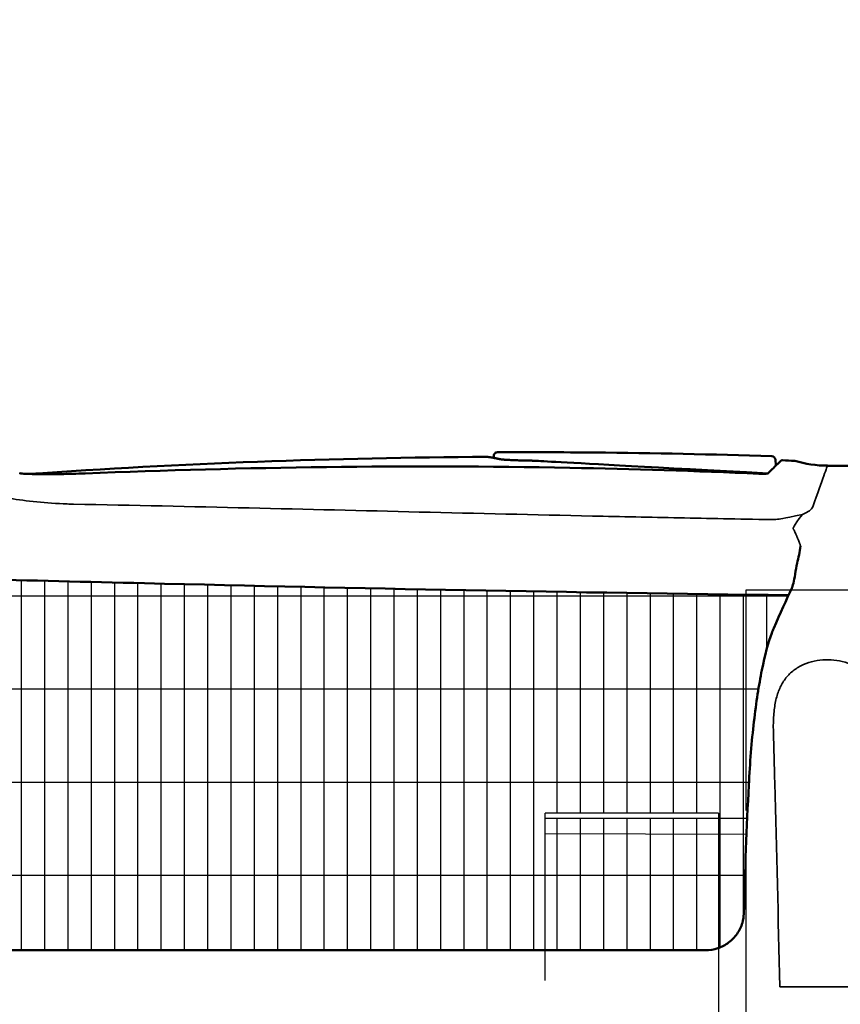
# Model space of a CAD drawing. Units: millimetres. Extents: x -402 to 1877, y 1083 to 2159.
# Drawn here: x 138 to 250, y 1765 to 1899 of the extents above; entities that cross this region are included whole.
import ezdxf

# ---------------------------------------------------------------- set-up
doc = ezdxf.new("R2010")
doc.units = ezdxf.units.MM
doc.header["$LTSCALE"] = 10
doc.linetypes.add('AM_ISO02W050', pattern=[7.5, 6, -1.5])
doc.linetypes.add('AM_ISO02W050x2', pattern=[3.75, 3, -0.75])
for name, color, linetype, lineweight in [('AM_3 ( Verdeckt )', 6, 'AM_ISO02W050', 25), ('AM_5 ( Bemassung)', 3, 'Continuous', 25), ('AM_8 ( Schraffur)', 1, 'Continuous', 25), ('Sichtbar (ISO)', 7, 'Continuous', 50), ('Sichtbar schmal (ISO)', 7, 'Continuous', 35)]:
    doc.layers.add(name, color=color, linetype=linetype, lineweight=lineweight)
doc.styles.get("Standard").update_dxf_attribs({"font": 'arial.ttf'})
doc.dimstyles.new('AM_DIN$0', dxfattribs={"dimtxt": 3.5, "dimasz": 4, "dimexe": 0.5, "dimexo": 0, "dimgap": 1.5, "dimtad": 1, "dimdsep": 46, "dimtxsty": 'Standard', "dimcen": 0, "dimclrd": 256, "dimclre": 256, "dimclrt": 6, "dimadec": 0, "dimazin": 2, "dimtp": 0.1, "dimtm": 0.1, "dimtfac": 0.71, "dimtmove": 0, "dimatfit": 3, "dimfxl": 1, "dimlwd": -1, "dimlwe": -1, "dimarcsym": 0})

# ---------------------------------------------------------------- blocks, each defined once
blk = doc.blocks.new('*D24')
at = {"layer": 'AM_5 ( Bemassung)', "transparency": 16777216}
for p, q in [((286.53, 1926.57), (-53.57, 1926.57)), ((-48.57, 1680.57), (-48.57, 1906.57)), ((256.93, 1660.57), (-53.57, 1660.57))]:
    blk.add_line(p, q, dxfattribs=at)
for points in [[(-51.9, 1906.57), (-45.24, 1906.57), (-48.57, 1926.57)], [(-51.9, 1680.57), (-45.24, 1680.57), (-48.57, 1660.57)]]:
    blk.add_solid(points, dxfattribs=at)
at = {"layer": 'Defpoints', "color": 0, "transparency": 16777216}
for p in [(-48.57, 1926.57), (286.53, 1926.57), (256.93, 1660.57)]:
    blk.add_point(p, dxfattribs=at)
at = {"layer": 'AM_5 ( Bemassung)', "color": 6, "transparency": 16777216, "insert": (-78.89, 1792.44), "char_height": 30, "attachment_point": 5, "rotation": 90}
blk.add_mtext('266', dxfattribs=at)
blk = doc.blocks.new('*D31')
at = {"layer": 'AM_5 ( Bemassung)', "transparency": 16777216}
for p, q in [((45.08, 1816.63), (45.08, 2112.27)), ((656.21, 1777.64), (656.21, 2112.27)), ((65.08, 2107.27), (636.21, 2107.27))]:
    blk.add_line(p, q, dxfattribs=at)
for points in [[(65.08, 2110.61), (65.08, 2103.94), (45.08, 2107.27)], [(636.21, 2110.61), (636.21, 2103.94), (656.21, 2107.27)]]:
    blk.add_solid(points, dxfattribs=at)
at = {"layer": 'Defpoints', "color": 0, "transparency": 16777216}
for p in [(656.21, 2107.27), (45.08, 1816.63), (656.21, 1777.64)]:
    blk.add_point(p, dxfattribs=at)
at = {"layer": 'AM_5 ( Bemassung)', "color": 6, "transparency": 16777216, "insert": (336.72, 2137.59), "char_height": 30, "attachment_point": 5}
blk.add_mtext('605', dxfattribs=at)
blk = doc.blocks.new('*D23')
at = {"layer": 'AM_5 ( Bemassung)', "transparency": 16777216}
for p, q in [((45.08, 1816.63), (45.08, 2050.79)), ((567.88, 1798.85), (567.88, 2050.79)), ((65.08, 2045.79), (547.88, 2045.79))]:
    blk.add_line(p, q, dxfattribs=at)
for points in [[(65.08, 2049.12), (65.08, 2042.46), (45.08, 2045.79)], [(547.88, 2049.12), (547.88, 2042.46), (567.88, 2045.79)]]:
    blk.add_solid(points, dxfattribs=at)
at = {"layer": 'Defpoints', "color": 0, "transparency": 16777216}
for p in [(567.88, 2045.79), (45.08, 1816.63), (567.88, 1798.85)]:
    blk.add_point(p, dxfattribs=at)
at = {"layer": 'AM_5 ( Bemassung)', "color": 6, "transparency": 16777216, "insert": (286.11, 2076.12), "char_height": 30, "attachment_point": 5}
blk.add_mtext('534', dxfattribs=at)
blk = doc.blocks.new('*D32')
at = {"layer": 'AM_5 ( Bemassung)', "transparency": 16777216}
for p, q in [((45.08, 1816.63), (45.08, 1995.54)), ((286.53, 1926.02), (286.53, 1995.54)), ((266.53, 1990.54), (65.08, 1990.54))]:
    blk.add_line(p, q, dxfattribs=at)
for points in [[(65.08, 1993.87), (65.08, 1987.2), (45.08, 1990.54)], [(266.53, 1993.87), (266.53, 1987.2), (286.53, 1990.54)]]:
    blk.add_solid(points, dxfattribs=at)
at = {"layer": 'Defpoints', "color": 0, "transparency": 16777216}
for p in [(45.08, 1990.54), (286.53, 1926.02), (45.08, 1816.63)]:
    blk.add_point(p, dxfattribs=at)
at = {"layer": 'AM_5 ( Bemassung)', "color": 6, "transparency": 16777216, "insert": (166.22, 2020.6), "char_height": 30, "attachment_point": 5}
blk.add_mtext('241', dxfattribs=at)

msp = doc.modelspace()

# ---------------------------------------------------------------- hatches: boundary and pattern name
at = {"layer": 'AM_8 ( Schraffur)'}
h = msp.add_hatch(dxfattribs=at)
h.set_pattern_fill('GRATE', color=256, scale=4, angle=90)
h.set_pattern_definition([(90, (7.9734, -122.25), (-3.175, 2e-16), []), (180, (7.973, -122.25), (-2e-15, -12.7), [])])
edge = h.paths.add_edge_path()
edge.add_spline(control_points=[(240.709, 1816.413), (240.618, 1816.209), (240.53, 1815.993), (239.956, 1814.486), (239.5, 1812.783), (238.676, 1808.698), (238.303, 1806.296), (237.694, 1801.013), (237.453, 1798.063), (237.303, 1795.039)], knot_values=[0, 0, 0, 0, 0.1688117, 0.1688117, 1.113541, 1.113541, 2.0344068, 2.0344068, 2.9641942, 2.9641942, 2.9641942, 2.9641942], degree=3, periodic=0)
edge.add_ellipse((242.08, 1815.805), major_axis=(-1.371, 0.608), ratio=0.9367844, start_angle=0.00008, end_angle=0.00507)
edge.add_spline(control_points=[(240.709, 1816.414), (241.618, 1818.462), (242.436, 1820.287), (243.154, 1821.877)], knot_values=[0, 0, 0, 0, 1.9185059, 1.9185059, 1.9185059, 1.9185059], degree=3, periodic=0)
edge.add_spline(control_points=[(242.722, 1820.919), (213.315, 1821.262), (184.016, 1821.855), (139.333, 1822.918), (123.821, 1823.314), (94.868, 1824.037), (81.413, 1824.366), (68.026, 1824.656)], knot_values=[-17.7186032, -17.7186032, -17.7186032, -17.7186032, -8.8807621, -8.8807621, -4.1542961, -4.1542961, -0.0177684, -0.0177684, -0.0177684, -0.0177684], degree=3, periodic=0)
edge.add_spline(control_points=[(68.026, 1824.656), (67.965, 1824.657), (67.904, 1824.658), (67.843, 1824.658)], knot_values=[-0.2790567, -0.2790567, -0.2790567, -0.2790567, -0.2604253, -0.2604253, -0.2604253, -0.2604253], degree=3, periodic=0)
edge.add_spline(control_points=[(71.549, 1816.414), (70.785, 1818.137), (70.084, 1819.703), (67.785, 1824.806), (66.606, 1827.362), (65.995, 1828.687)], knot_values=[0, 0, 0, 0, 1.6144284, 1.6144284, 5.8847938, 5.8847938, 5.8847938, 5.8847938], degree=3, periodic=0)
edge.add_spline(control_points=[(74.955, 1795.039), (74.84, 1797.365), (74.672, 1799.642), (74.162, 1804.8), (73.768, 1807.597), (72.801, 1812.73), (72.208, 1814.929), (71.549, 1816.413)], knot_values=[0, 0, 0, 0, 0.7150441, 0.7150441, 1.7339814, 1.7339814, 2.9608703, 2.9608703, 2.9608703, 2.9608703], degree=3, periodic=0)
edge.add_spline(control_points=[(74.955, 1795.039), (75.241, 1789.259), (75.471, 1783.394), (75.638, 1777.503)], knot_values=[0, 0, 0, 0, 1.7774515, 1.7774515, 1.7774515, 1.7774515], degree=3, periodic=0)
edge.add_spline(control_points=[(75.638, 1777.503), (75.654, 1776.965), (75.759, 1776.423), (76.13, 1775.415), (76.398, 1774.936), (77.067, 1774.086), (77.479, 1773.707), (78.394, 1773.096), (78.91, 1772.859), (79.902, 1772.583), (80.382, 1772.517), (80.858, 1772.517)], knot_values=[0, 0, 0, 0, 0.1627905, 0.1627905, 0.3241166, 0.3241166, 0.4882295, 0.4882295, 0.6545384, 0.6545384, 0.7972572, 0.7972572, 0.7972572, 0.7972572], degree=3, periodic=0)
edge.add_line((80.858, 1772.517), (209.529, 1772.517))
edge.add_line((209.529, 1772.517), (209.529, 1791.217))
edge.add_line((209.529, 1791.217), (233.169, 1791.217))
edge.add_line((233.169, 1791.217), (233.169, 1790.506))
edge.add_line((233.169, 1790.506), (237.091, 1790.506))
edge.add_spline(control_points=[(237.091, 1790.506), (237.158, 1792.022), (237.229, 1793.533), (237.303, 1795.039)], knot_values=[1.3144862, 1.3144862, 1.3144862, 1.3144862, 1.7774515, 1.7774515, 1.7774515, 1.7774515], degree=3, periodic=0)
edge = h.paths.add_edge_path()
edge.add_line((233.169, 1790.506), (209.529, 1790.506))
edge.add_line((209.529, 1790.506), (209.529, 1772.517))
edge.add_line((209.529, 1772.517), (231.401, 1772.517))
edge.add_spline(control_points=[(231.401, 1772.517), (231.965, 1772.517), (232.537, 1772.61), (233.105, 1772.8), (233.137, 1772.811), (233.169, 1772.823)], knot_values=[0, 0, 0, 0, 0.1693986, 0.1693986, 0.1796289, 0.1796289, 0.1796289, 0.1796289], degree=3, periodic=0)
edge.add_line((233.169, 1772.823), (233.169, 1790.506))
edge = h.paths.add_edge_path(flags=17)
edge.add_line((237.091, 1790.506), (233.169, 1790.506))
edge.add_line((233.169, 1790.506), (233.169, 1772.823))
edge.add_spline(control_points=[(233.169, 1772.823), (233.663, 1772.999), (234.134, 1773.251), (234.999, 1773.898), (235.396, 1774.308), (236.028, 1775.218), (236.271, 1775.728), (236.541, 1776.66), (236.608, 1777.082), (236.62, 1777.503)], knot_values=[0.1796289, 0.1796289, 0.1796289, 0.1796289, 0.3366039, 0.3366039, 0.5040546, 0.5040546, 0.6699687, 0.6699687, 0.7972057, 0.7972057, 0.7972057, 0.7972057], degree=3, periodic=0)
edge.add_spline(control_points=[(236.62, 1777.503), (236.744, 1781.859), (236.902, 1786.202), (237.091, 1790.506)], knot_values=[0, 0, 0, 0, 1.3144862, 1.3144862, 1.3144862, 1.3144862], degree=3, periodic=0)

# ---------------------------------------------------------------- linework, layer by layer
at = {"layer": 'AM_3 ( Verdeckt )', "linetype": 'AM_ISO02W050x2'}
for p, q in [((260.029, 1821.589), (236.882, 1821.589)), ((236.882, 1821.589), (236.894, 1761.067)), ((233.169, 1791.217), (209.529, 1791.217)), ((209.529, 1730.917), (209.529, 1791.217)), ((209.529, 1790.506), (236.888, 1790.506)), ((233.169, 1791.217), (233.169, 1730.917)), ((209.529, 1788.417), (236.889, 1788.355))]:
    msp.add_line(p, q, dxfattribs=at)
at = {"layer": 'Sichtbar (ISO)'}
for p, q in [((202.531, 1839.749), (202.525, 1839.874)), ((240.921, 1839.406), (240.999, 1838.585)), ((262.385, 1838.576), (248.029, 1838.576)), ((80.858, 1772.517), (231.401, 1772.517))]:
    msp.add_line(p, q, dxfattribs=at)
for centre, radius, start, end in [((203.025, 1839.896), 0.5, 90.25881, 182.46156), ((202.381, 1839.743), 0.15, 318.33263, 2.46156), ((240.423, 1839.359), 0.5, 5.46156, 88.09601)]:
    msp.add_arc(centre, radius, start, end, dxfattribs=at)
for centre, major_axis, ratio, start_param, end_param in [((207.5, 849.179), (991.217, 4.477), 1, 1.5643645, 1.5707963), ((207.5, 849.141), (991.25, -5.31), 1, 1.5669878, 1.5742378), ((207.497, 848.945), (991.422, -8.773), 1, 1.5464127, 1.5707963), ((195.847, 1091.595), (859.985, 41.303), 0.8687008, 1.5224457, 1.5950705), ((247.462, 1850.346), (-13.416, 1.974), 0.8648173, 1.4048851, 1.739309), ((242.08, 1815.805), (-1.371, 0.608), 0.9367844, 0.0000015, 0.0000945)]:
    msp.add_ellipse(centre, major_axis=major_axis, ratio=ratio, start_param=start_param, end_param=end_param, dxfattribs=at)
for points, knots in [([(203.433, 1839.458), (203.278, 1839.49), (203.133, 1839.519), (202.997, 1839.546), (202.942, 1839.557), (202.888, 1839.568), (202.836, 1839.578), (202.76, 1839.593), (202.688, 1839.607), (202.619, 1839.62), (202.502, 1839.641), (202.396, 1839.661), (202.299, 1839.678), (202.202, 1839.695), (202.115, 1839.71), (202.037, 1839.723), (201.982, 1839.732), (201.932, 1839.74), (201.886, 1839.747), (201.868, 1839.749), (201.851, 1839.752), (201.834, 1839.754), (201.776, 1839.763), (201.728, 1839.77), (201.689, 1839.775), (201.651, 1839.78), (201.622, 1839.783), (201.603, 1839.785), (201.583, 1839.787), (201.574, 1839.788), (201.574, 1839.788)], [0, 0, 0, 0, 0.125, 0.125, 0.125, 0.1757294, 0.1757294, 0.1757294, 0.25, 0.25, 0.25, 0.375, 0.375, 0.375, 0.5, 0.5, 0.5, 0.5892912, 0.5892912, 0.5892912, 0.625, 0.625, 0.625, 0.75, 0.75, 0.75, 0.875, 0.875, 0.875, 1, 1, 1, 1]), ([(239.895, 1837.512), (207.812, 1839.266), (207.664, 1839.267), (207.517, 1839.269), (207.511, 1839.269), (207.504, 1839.269), (207.498, 1839.269), (207.344, 1839.271), (207.191, 1839.273), (207.041, 1839.275), (206.89, 1839.278), (206.742, 1839.281), (206.596, 1839.284), (206.451, 1839.287), (206.308, 1839.29), (206.169, 1839.294), (206.029, 1839.297), (205.892, 1839.301), (205.758, 1839.306), (205.625, 1839.31), (205.495, 1839.314), (205.37, 1839.319), (205.245, 1839.324), (205.125, 1839.329), (205.01, 1839.334), (204.894, 1839.339), (204.784, 1839.344), (204.678, 1839.35), (204.573, 1839.355), (204.472, 1839.361), (204.378, 1839.366), (204.283, 1839.372), (204.194, 1839.378), (204.112, 1839.384), (204.029, 1839.39), (203.953, 1839.396), (203.883, 1839.402), (203.814, 1839.408), (203.75, 1839.414), (203.693, 1839.421), (203.636, 1839.427), (203.586, 1839.433), (203.543, 1839.439), (203.499, 1839.445), (203.463, 1839.452), (203.433, 1839.458)], [0, 0, 0, 0, 0.0684173, 0.0684173, 0.0684173, 0.0714286, 0.0714286, 0.0714286, 0.1428571, 0.1428571, 0.1428571, 0.2142857, 0.2142857, 0.2142857, 0.2857143, 0.2857143, 0.2857143, 0.3571429, 0.3571429, 0.3571429, 0.4285714, 0.4285714, 0.4285714, 0.5, 0.5, 0.5, 0.5714286, 0.5714286, 0.5714286, 0.6428571, 0.6428571, 0.6428571, 0.7142857, 0.7142857, 0.7142857, 0.7857143, 0.7857143, 0.7857143, 0.8571429, 0.8571429, 0.8571429, 0.9285714, 0.9285714, 0.9285714, 1, 1, 1, 1]), ([(239.895, 1837.512), (240.476, 1838.078), (240.916, 1838.504), (241.363, 1838.937), (241.477, 1839.047), (241.591, 1839.158), (241.62, 1839.185), (241.648, 1839.213), (241.655, 1839.22), (241.663, 1839.226), (241.664, 1839.228), (241.666, 1839.23), (241.667, 1839.23), (241.667, 1839.231), (241.667, 1839.231), (241.667, 1839.231), (241.667, 1839.231), (241.667, 1839.231), (241.667, 1839.231), (241.667, 1839.231), (241.667, 1839.231), (241.667, 1839.231), (241.667, 1839.231), (241.667, 1839.231), (241.667, 1839.231), (241.668, 1839.231), (241.668, 1839.231), (241.668, 1839.232), (241.668, 1839.232), (241.668, 1839.232), (241.668, 1839.232), (241.669, 1839.232), (241.669, 1839.232), (241.669, 1839.233), (241.669, 1839.233), (241.671, 1839.235), (241.673, 1839.236), (241.701, 1839.262), (241.732, 1839.281), (241.785, 1839.302), (241.805, 1839.308), (241.846, 1839.315), (241.868, 1839.316), (241.889, 1839.315)], [0.0419423, 0.0419423, 0.0419423, 0.0419423, 1.782739, 1.782739, 2.6774497, 2.6774497, 3.1249339, 3.1249339, 3.348547, 3.348547, 3.460265, 3.460265, 3.5160768, 3.5160768, 3.5439587, 3.5439587, 3.5578877, 3.5578877, 3.5648476, 3.5648476, 3.56833, 3.56833, 3.5700919, 3.5700919, 3.5710648, 3.5710648, 3.5713218, 3.5713218, 3.5715479, 3.5715479, 3.5716262, 3.5716262, 3.5716839, 3.5716839, 3.5718256, 3.5718256, 3.5724852, 3.5724852, 3.5831997, 3.5831997, 3.5893625, 3.5893625, 3.5958095, 3.5958095, 3.5958095, 3.5958095]), ([(137.899, 1837.536), (138.054, 1837.509), (138.352, 1837.48), (139.234, 1837.433), (139.88, 1837.416), (141.466, 1837.403), (142.446, 1837.41), (144.533, 1837.451), (145.662, 1837.484), (146.811, 1837.53)], [0, 0, 0, 0, 0.2837975, 0.2837975, 0.6233924, 0.6233924, 0.9873447, 0.9873447, 1.3388495, 1.3388495, 1.3388495, 1.3388495]), ([(146.811, 1837.53), (168.621, 1838.389), (190.734, 1838.701), (221.479, 1838.117), (230.082, 1837.851), (238.684, 1837.483)], [0, 0, 0, 0, 6.6702544, 6.6702544, 9.2552307, 9.2552307, 9.2552307, 9.2552307]), ([(238.684, 1837.483), (238.822, 1837.477), (238.961, 1837.474), (239.226, 1837.472), (239.354, 1837.473), (239.579, 1837.48), (239.679, 1837.486), (239.794, 1837.497), (239.826, 1837.501), (239.876, 1837.508), (239.895, 1837.512), (239.919, 1837.517), (239.925, 1837.519), (239.925, 1837.519)], [0, 0, 0, 0, 0.04121094, 0.04121094, 0.08268569, 0.08268569, 0.12365837, 0.12365837, 0.1427824, 0.1427824, 0.15995402, 0.15995402, 0.17374281, 0.17374281, 0.17374281, 0.17374281]), ([(68.026, 1824.656), (81.413, 1824.366), (94.868, 1824.037), (123.821, 1823.314), (139.333, 1822.918), (184.016, 1821.855), (213.315, 1821.262), (242.722, 1820.919)], [-17.7186032, -17.7186032, -17.7186032, -17.7186032, -13.5820755, -13.5820755, -8.8556095, -8.8556095, -0.0177684, -0.0177684, -0.0177684, -0.0177684]), ([(243.154, 1821.877), (243.204, 1821.987), (243.291, 1822.235), (243.456, 1822.895), (243.539, 1823.306), (243.618, 1823.785)], [0, 0, 0, 0, 0.27839416, 0.27839416, 0.54796015, 0.54796015, 0.54796015, 0.54796015]), ([(237.303, 1795.039), (237.453, 1798.063), (237.694, 1801.013), (238.303, 1806.296), (238.676, 1808.698), (239.5, 1812.783), (239.956, 1814.486), (240.53, 1815.993), (240.618, 1816.209), (240.709, 1816.413)], [0, 0, 0, 0, 0.9297875, 0.9297875, 1.8506533, 1.8506533, 2.7953825, 2.7953825, 2.9641942, 2.9641942, 2.9641942, 2.9641942]), ([(231.401, 1772.517), (231.965, 1772.517), (232.537, 1772.61), (233.601, 1772.966), (234.107, 1773.231), (234.999, 1773.898), (235.396, 1774.308), (236.028, 1775.218), (236.271, 1775.728), (236.541, 1776.66), (236.608, 1777.082), (236.62, 1777.503)], [0, 0, 0, 0, 0.16939856, 0.16939856, 0.33660388, 0.33660388, 0.50405462, 0.50405462, 0.66996873, 0.66996873, 0.79720572, 0.79720572, 0.79720572, 0.79720572])]:
    msp.add_open_spline(points, degree=3, knots=knots, dxfattribs=at)
for points in [[(241.889, 1839.315), (241.889, 1839.315), (241.889, 1839.315), (241.889, 1839.315)], [(241.889, 1839.315), (242.423, 1839.291), (242.957, 1839.266), (243.563, 1839.229)], [(154.884, 1837.722), (154.884, 1837.722), (154.884, 1837.722), (154.884, 1837.722)], [(243.899, 1825.264), (244.075, 1826.056), (244.245, 1826.812), (244.354, 1827.604)], [(243.618, 1823.785), (243.708, 1824.335), (243.802, 1824.829), (243.899, 1825.264)], [(240.709, 1816.414), (241.618, 1818.462), (242.436, 1820.287), (243.154, 1821.877)], [(236.62, 1777.503), (236.787, 1783.394), (237.018, 1789.259), (237.303, 1795.039)]]:
    msp.add_open_spline(points, degree=3, dxfattribs=at)
at = {"layer": 'Sichtbar schmal (ISO)'}
msp.add_line((241.555, 1767.555), (254.503, 1767.555), dxfattribs=at)
for centre, major_axis, ratio, start_param, end_param in [((146.823, 1837.23), (-0.012, 0.3), 0.1904259, 0, 0.0675123), ((238.672, 1837.184), (0.013, 0.3), 0.0375444, 0.0000384, 0.1070777), ((240.997, 1788.835), (0.76, -30.006), 0.00001, 4.2469164, 4.4956664), ((241.712, 1761.517), (-4.086, 157.05), 0.00001, 4.7508482, 4.9291318)]:
    msp.add_ellipse(centre, major_axis=major_axis, ratio=ratio, start_param=start_param, end_param=end_param, dxfattribs=at)
for points, knots in [([(146.807, 1837.529), (146.677, 1837.524), (146.544, 1837.519), (146.406, 1837.513), (146.325, 1837.51), (146.242, 1837.507), (146.158, 1837.504), (146, 1837.499), (145.838, 1837.493), (145.671, 1837.488), (145.599, 1837.485), (145.526, 1837.483), (145.451, 1837.48), (145.261, 1837.474), (145.064, 1837.468), (144.86, 1837.463), (144.799, 1837.461), (144.738, 1837.459), (144.676, 1837.458), (144.448, 1837.451), (144.212, 1837.445), (143.966, 1837.44), (143.92, 1837.439), (143.875, 1837.438), (143.829, 1837.437), (143.558, 1837.431), (143.277, 1837.425), (142.99, 1837.421), (142.964, 1837.421), (142.938, 1837.42), (142.912, 1837.42), (142.602, 1837.415), (142.286, 1837.411), (141.964, 1837.409), (141.961, 1837.409), (141.958, 1837.409), (141.954, 1837.409), (141.629, 1837.407), (141.299, 1837.406), (140.976, 1837.407), (140.956, 1837.407), (140.937, 1837.407), (140.917, 1837.407), (140.614, 1837.408), (140.319, 1837.411), (140.051, 1837.416), (140.013, 1837.416), (139.975, 1837.417), (139.938, 1837.418), (139.697, 1837.422), (139.48, 1837.428), (139.289, 1837.434), (139.243, 1837.436), (139.199, 1837.437), (139.156, 1837.439), (138.993, 1837.445), (138.851, 1837.451), (138.725, 1837.458), (138.68, 1837.46), (138.638, 1837.463), (138.597, 1837.465), (138.492, 1837.471), (138.398, 1837.478), (138.316, 1837.484), (138.275, 1837.488), (138.237, 1837.491), (138.201, 1837.494), (138.135, 1837.5), (138.077, 1837.506), (138.026, 1837.512), (137.992, 1837.516), (137.961, 1837.52), (137.933, 1837.524), (137.894, 1837.529), (137.86, 1837.535), (137.83, 1837.54)], [0, 0, 0, 0, 0.04830147, 0.04830147, 0.04830147, 0.07692308, 0.07692308, 0.07692308, 0.13064875, 0.13064875, 0.13064875, 0.15384615, 0.15384615, 0.15384615, 0.21318138, 0.21318138, 0.21318138, 0.23076923, 0.23076923, 0.23076923, 0.29569738, 0.29569738, 0.29569738, 0.30769231, 0.30769231, 0.30769231, 0.37822534, 0.37822534, 0.37822534, 0.38461538, 0.38461538, 0.38461538, 0.46073589, 0.46073589, 0.46073589, 0.46153846, 0.46153846, 0.46153846, 0.53846154, 0.53846154, 0.53846154, 0.54316992, 0.54316992, 0.54316992, 0.61538462, 0.61538462, 0.61538462, 0.62563474, 0.62563474, 0.62563474, 0.69230769, 0.69230769, 0.69230769, 0.70838126, 0.70838126, 0.70838126, 0.76923077, 0.76923077, 0.76923077, 0.79075024, 0.79075024, 0.79075024, 0.84615385, 0.84615385, 0.84615385, 0.87330815, 0.87330815, 0.87330815, 0.92307692, 0.92307692, 0.92307692, 0.95570823, 0.95570823, 0.95570823, 0.99999999, 0.99999999, 0.99999999, 0.99999999]), ([(238.683, 1837.482), (234.454, 1837.662), (230.404, 1837.811), (226.553, 1837.933), (222.702, 1838.054), (219.049, 1838.15), (215.543, 1838.225), (212.037, 1838.3), (208.678, 1838.355), (205.423, 1838.394), (202.169, 1838.434), (199.019, 1838.457), (196.034, 1838.466), (193.587, 1838.474), (191.252, 1838.474), (189.029, 1838.466), (188.541, 1838.464), (188.058, 1838.462), (187.581, 1838.46), (184.931, 1838.448), (182.449, 1838.426), (180.11, 1838.398), (177.771, 1838.371), (175.574, 1838.338), (173.442, 1838.3), (171.311, 1838.262), (169.244, 1838.22), (167.173, 1838.172), (165.103, 1838.123), (163.029, 1838.07), (160.895, 1838.009), (158.762, 1837.948), (156.57, 1837.88), (154.232, 1837.801), (151.893, 1837.722), (149.408, 1837.631), (146.807, 1837.529)], [0, 0, 0, 0, 0.0909091, 0.0909091, 0.0909091, 0.1818182, 0.1818182, 0.1818182, 0.2727273, 0.2727273, 0.2727273, 0.3636364, 0.3636364, 0.3636364, 0.4381744, 0.4381744, 0.4381744, 0.4545455, 0.4545455, 0.4545455, 0.5454545, 0.5454545, 0.5454545, 0.6363636, 0.6363636, 0.6363636, 0.7272727, 0.7272727, 0.7272727, 0.8181818, 0.8181818, 0.8181818, 0.9090909, 0.9090909, 0.9090909, 1, 1, 1, 1]), ([(246.029, 1832.979), (246.685, 1834.851), (247.189, 1836.254), (247.525, 1837.185), (247.693, 1837.651), (247.819, 1837.999), (247.903, 1838.23), (247.987, 1838.461), (248.029, 1838.576), (248.029, 1838.576)], [0, 0, 0, 0, 0.5, 0.5, 0.5, 0.75, 0.75, 0.75, 1, 1, 1, 1]), ([(132.016, 1835.388), (132.41, 1835.182), (133.012, 1834.96), (133.784, 1834.743), (134.557, 1834.526), (135.501, 1834.315), (136.586, 1834.124), (137.671, 1833.933), (138.898, 1833.763), (140.218, 1833.63), (141.537, 1833.498), (142.95, 1833.404), (144.381, 1833.357)], [0, 0, 0, 0, 0.25, 0.25, 0.25, 0.5, 0.5, 0.5, 0.75, 0.75, 0.75, 1, 1, 1, 1]), ([(145.244, 1833.335), (153.388, 1833.174), (161.344, 1832.995), (169.175, 1832.812), (177.005, 1832.63), (184.709, 1832.442), (192.379, 1832.259), (200.262, 1832.071), (208.108, 1831.886), (215.98, 1831.712), (219.915, 1831.625), (223.858, 1831.54), (227.812, 1831.459), (231.766, 1831.378), (235.731, 1831.3), (240.364, 1831.225)], [0, 0, 0, 0, 0.2465587, 0.2465587, 0.2465587, 0.4931174, 0.4931174, 0.4931174, 0.7465587, 0.7465587, 0.7465587, 0.8732793, 0.8732793, 0.8732793, 1, 1, 1, 1]), ([(244.619, 1831.94), (245.007, 1832.09), (245.335, 1832.264), (245.575, 1832.439), (245.814, 1832.615), (245.964, 1832.793), (246.029, 1832.979)], [0, 0, 0, 0, 0.5, 0.5, 0.5, 1, 1, 1, 1]), ([(244.354, 1827.604), (244.345, 1827.645), (244.335, 1827.688), (244.322, 1827.734), (244.312, 1827.772), (244.3, 1827.811), (244.286, 1827.853), (244.268, 1827.909), (244.247, 1827.969), (244.223, 1828.033), (244.209, 1828.072), (244.193, 1828.113), (244.177, 1828.154), (244.146, 1828.232), (244.113, 1828.314), (244.076, 1828.402), (244.06, 1828.44), (244.043, 1828.48), (244.026, 1828.52), (243.982, 1828.622), (243.935, 1828.732), (243.885, 1828.847), (243.87, 1828.881), (243.855, 1828.916), (243.84, 1828.95), (243.784, 1829.081), (243.725, 1829.217), (243.662, 1829.358), (243.651, 1829.383), (243.64, 1829.408), (243.628, 1829.434), (243.558, 1829.589), (243.485, 1829.749), (243.414, 1829.888), (243.409, 1829.899), (243.403, 1829.91), (243.398, 1829.92), (243.322, 1830.066), (243.25, 1830.187), (244.619, 1831.94)], [0.00000053, 0.00000053, 0.00000053, 0.00000053, 0.07807174, 0.07807174, 0.07807174, 0.14285714, 0.14285714, 0.14285714, 0.23162438, 0.23162438, 0.23162438, 0.28571429, 0.28571429, 0.28571429, 0.38545787, 0.38545787, 0.38545787, 0.42857143, 0.42857143, 0.42857143, 0.53902516, 0.53902516, 0.53902516, 0.57142857, 0.57142857, 0.57142857, 0.69281657, 0.69281657, 0.69281657, 0.71428571, 0.71428571, 0.71428571, 0.84671433, 0.84671433, 0.84671433, 0.85714286, 0.85714286, 0.85714286, 1, 1, 1, 1]), ([(255.398, 1802.117), (255.423, 1803.102), (255.411, 1803.841), (255.362, 1804.524), (255.314, 1805.206), (255.229, 1805.833), (255.108, 1806.405), (254.987, 1806.978), (254.831, 1807.498), (254.638, 1807.974), (254.445, 1808.449), (254.217, 1808.882), (253.945, 1809.28), (253.674, 1809.677), (253.36, 1810.04), (253.004, 1810.362), (252.648, 1810.684), (252.249, 1810.966), (251.815, 1811.203), (251.38, 1811.44), (250.91, 1811.632), (250.42, 1811.777), (249.93, 1811.922), (249.422, 1812.018), (248.91, 1812.07), (248.399, 1812.122), (247.886, 1812.128), (247.374, 1812.09), (246.862, 1812.052), (246.351, 1811.969), (245.851, 1811.837), (245.351, 1811.704), (244.861, 1811.521), (244.403, 1811.287), (243.946, 1811.054), (243.521, 1810.769), (243.144, 1810.441), (242.766, 1810.113), (242.436, 1809.742), (242.153, 1809.337), (241.87, 1808.932), (241.634, 1808.493), (241.437, 1808.013), (241.239, 1807.533), (241.08, 1807.012), (240.956, 1806.435), (240.833, 1805.858), (240.747, 1805.224), (240.697, 1804.536), (240.648, 1803.848), (240.636, 1803.106), (240.656, 1802.303)], [0.00000004, 0.00000004, 0.00000004, 0.00000004, 0.05882353, 0.05882353, 0.05882353, 0.11764706, 0.11764706, 0.11764706, 0.17647059, 0.17647059, 0.17647059, 0.23529412, 0.23529412, 0.23529412, 0.29411765, 0.29411765, 0.29411765, 0.35294118, 0.35294118, 0.35294118, 0.41176471, 0.41176471, 0.41176471, 0.47058824, 0.47058824, 0.47058824, 0.52941176, 0.52941176, 0.52941176, 0.58823529, 0.58823529, 0.58823529, 0.64705882, 0.64705882, 0.64705882, 0.70588235, 0.70588235, 0.70588235, 0.76470588, 0.76470588, 0.76470588, 0.82352941, 0.82352941, 0.82352941, 0.88235294, 0.88235294, 0.88235294, 0.94117647, 0.94117647, 0.94117647, 1, 1, 1, 1])]:
    msp.add_open_spline(points, degree=3, knots=knots, dxfattribs=at)
for points in [[(144.381, 1833.357), (144.666, 1833.348), (144.953, 1833.34), (145.244, 1833.335)], [(240.364, 1831.225), (240.644, 1831.23), (241.201, 1831.254), (241.754, 1831.306), (244.619, 1831.94)]]:
    msp.add_open_spline(points, degree=3, dxfattribs=at)

# ---------------------------------------------------------------- dimensions: what is measured, and where the dimension line sits
at = {"layer": 'AM_5 ( Bemassung)'}
for base, p2, text, picture, middle in [((656.211, 2107.272), (656.211, 1777.641), '605', '*D31', (336.718, 2107.272)), ((567.883, 2045.791), (567.883, 1798.847), '534', '*D23', (286.113, 2045.791))]:
    dim = msp.add_linear_dim(base=base, p1=(45.076, 1816.63), p2=p2, text=text, dimstyle='AM_DIN$0', override={"dimscale": 10, "dimtxt": 3, "dimasz": 2, "dimdec": 0}, dxfattribs=at)
    dim.commit()
    dim.dimension.update_dxf_attribs({"geometry": picture, "text_midpoint": middle, "dimtype": 160})
dim = msp.add_linear_dim(base=(45.076, 1990.536), p1=(286.529, 1926.017), p2=(45.076, 1816.63), dimstyle='AM_DIN$0', override={"dimscale": 10, "dimtxt": 3, "dimasz": 2, "dimdec": 0}, dxfattribs=at)
dim.commit()
dim.dimension.update_dxf_attribs({"geometry": '*D32', "text_midpoint": (166.219, 1990.536), "dimtype": 160})
dim = msp.add_linear_dim(base=(-48.568, 1926.574), p1=(256.929, 1660.574), p2=(286.529, 1926.574), angle=90, dimstyle='AM_DIN$0', override={"dimscale": 10, "dimtxt": 3, "dimasz": 2, "dimdec": 0}, dxfattribs=at)
dim.commit()
dim.dimension.update_dxf_attribs({"geometry": '*D24', "text_midpoint": (-48.568, 1792.439), "dimtype": 160})

doc.saveas('drawing.dxf')
